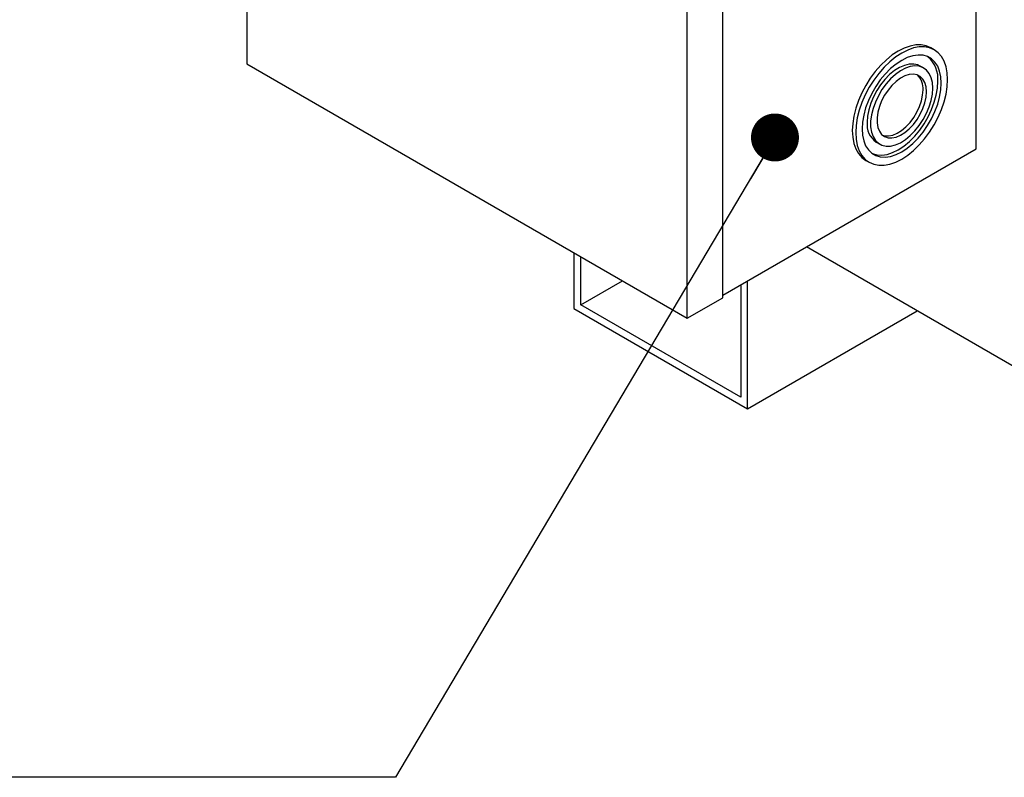
# Model space of a CAD drawing. Units: inches. Extents: x 0.3 to 10.6, y 0.4 to 8.2.
# Drawn here: x 1.5 to 2.1, y 4.4 to 4.9 of the extents above; entities that cross this region are included whole.
import ezdxf

# ---------------------------------------------------------------- set-up
doc = ezdxf.new("R2010")
doc.units = ezdxf.units.IN
doc.header["$MEASUREMENT"] = 0
doc.linetypes.add('SLD-Solid', pattern=[0])
doc.layers.add('DIMENSIONS', color=248, linetype='SLD-Solid')
doc.styles.get("Standard").update_dxf_attribs({"font": 'GOTHIC.TTF'})
doc.dimstyles.new('SLDDIMSTYLE0', dxfattribs={"dimtxt": 0.18, "dimasz": 0.03, "dimexe": 0, "dimexo": 0.0625, "dimgap": 0, "dimtad": 0, "dimtih": 1, "dimtoh": 1, "dimdec": 0, "dimrnd": 1e-09, "dimzin": 0, "dimdsep": 46, "dimtxsty": 'Standard', "dimblk1": 'DOT', "dimblk2": 'DOT', "dimsah": 1, "dimcen": 0.09, "dimadec": 0, "dimazin": 0, "dimtfac": 0.03, "dimtdec": 0, "dimtofl": 0, "dimtmove": 0, "dimatfit": 3, "dimldrblk": 'DOT', "dimfxl": 1, "dimfrac": 2, "dimtolj": 1, "dimtzin": 0, "dimarcsym": 0})

# ---------------------------------------------------------------- blocks, each defined once
blk = doc.blocks.new('_Dot')
at = {"color": 0, "linetype": 'ByBlock', "lineweight": -2}
blk.add_line((-0.5, 0), (-1, 0), dxfattribs=at)
at = {"color": 0, "linetype": 'ByBlock', "const_width": 0.5}
blk.add_lwpolyline([(-0.25, 0, 1), (0.25, 0, 1)], format="xyb", close=True, dxfattribs=at)

msp = doc.modelspace()

# ---------------------------------------------------------------- linework, layer by layer
at = {"color": 7, "linetype": 'SLD-Solid'}
for p, q in [((1.64237, 5.54633), (1.64237, 4.89483)), ((2.09828, 4.84166), (2.09828, 5.48469)), ((1.91779, 4.73583), (1.91779, 5.02522)), ((1.93989, 4.74859), (1.93989, 5.01268)), ((2.0571, 4.90607), (2.05341, 4.90479)), ((2.06066, 4.90673), (2.0571, 4.90607)), ((2.06403, 4.90675), (2.06066, 4.90673)), ((2.06715, 4.90615), (2.06403, 4.90675)), ((2.06998, 4.90492), (2.06715, 4.90615)), ((2.04592, 4.90046), (2.04223, 4.89748)), ((2.04967, 4.90291), (2.04592, 4.90046)), ((2.05179, 4.90168), (2.04804, 4.89923)), ((2.05341, 4.90479), (2.04967, 4.90291)), ((2.05554, 4.90356), (2.05179, 4.90168)), ((2.05876, 4.89996), (2.05531, 4.89883)), ((2.05922, 4.90484), (2.05554, 4.90356)), ((2.06207, 4.90044), (2.05876, 4.89996)), ((2.06278, 4.9055), (2.05922, 4.90484)), ((2.06517, 4.90028), (2.06207, 4.90044)), ((2.06615, 4.90553), (2.06278, 4.9055)), ((2.06799, 4.89946), (2.06517, 4.90028)), ((2.06927, 4.90492), (2.06615, 4.90553)), ((2.0721, 4.90369), (2.06927, 4.90492)), ((2.0721, 4.90369), (2.06998, 4.90492)), ((2.07458, 4.90186), (2.0721, 4.90369)), ((2.07666, 4.89946), (2.07458, 4.90186)), ((1.64237, 4.89483), (1.91779, 4.73583)), ((2.03867, 4.89403), (2.0353, 4.89017)), ((2.04223, 4.89748), (2.03867, 4.89403)), ((2.04435, 4.89626), (2.04079, 4.89281)), ((2.04804, 4.89923), (2.04435, 4.89626)), ((2.04826, 4.89476), (2.04481, 4.89191)), ((2.05179, 4.89709), (2.04826, 4.89476)), ((2.05355, 4.89398), (2.05045, 4.89262)), ((2.05531, 4.89883), (2.05179, 4.89709)), ((2.05656, 4.89471), (2.05355, 4.89398)), ((2.05939, 4.89479), (2.05656, 4.89471)), ((2.06196, 4.89423), (2.05939, 4.89479)), ((2.06341, 4.89355), (2.06196, 4.89423)), ((2.07049, 4.89802), (2.06799, 4.89946)), ((2.07261, 4.89598), (2.07049, 4.89802)), ((2.0743, 4.89338), (2.07261, 4.89598)), ((2.07833, 4.89652), (2.07666, 4.89946)), ((2.07953, 4.89311), (2.07833, 4.89652)), ((2.0353, 4.89017), (2.03218, 4.88596)), ((2.03742, 4.88895), (2.0343, 4.88473)), ((2.04079, 4.89281), (2.03742, 4.88895)), ((2.04151, 4.88857), (2.03841, 4.88483)), ((2.04426, 4.88818), (2.04133, 4.88521)), ((2.04481, 4.89191), (2.04151, 4.88857)), ((2.04732, 4.89067), (2.04426, 4.88818)), ((2.0479, 4.88826), (2.04489, 4.88552)), ((2.05045, 4.89262), (2.04732, 4.89067)), ((2.051, 4.89049), (2.0479, 4.88826)), ((2.05413, 4.89215), (2.051, 4.89049)), ((2.05657, 4.88826), (2.05386, 4.88741)), ((2.0572, 4.8932), (2.05413, 4.89215)), ((2.05912, 4.88847), (2.05657, 4.88826)), ((2.06012, 4.89361), (2.0572, 4.8932)), ((2.06143, 4.88804), (2.05912, 4.88847)), ((2.06283, 4.89337), (2.06012, 4.89361)), ((2.06344, 4.88699), (2.06143, 4.88804)), ((2.06526, 4.89248), (2.06283, 4.89337)), ((2.06554, 4.89233), (2.06341, 4.89355)), ((2.06733, 4.89097), (2.06526, 4.89248)), ((2.069, 4.88888), (2.06733, 4.89097)), ((2.07023, 4.88627), (2.069, 4.88888)), ((2.07553, 4.89027), (2.0743, 4.89338)), ((2.07628, 4.88672), (2.07553, 4.89027)), ((2.08027, 4.88928), (2.07953, 4.89311)), ((2.08051, 4.88509), (2.08027, 4.88928)), ((2.02935, 4.88146), (2.02688, 4.87677)), ((2.03218, 4.88596), (2.02935, 4.88146)), ((2.0343, 4.88473), (2.03147, 4.88024)), ((2.03841, 4.88483), (2.03558, 4.88075)), ((2.03862, 4.88184), (2.03619, 4.87815)), ((2.04133, 4.88521), (2.03862, 4.88184)), ((2.04206, 4.88234), (2.03949, 4.8788)), ((2.04489, 4.88552), (2.04206, 4.88234)), ((2.04571, 4.88142), (2.04327, 4.8785)), ((2.04834, 4.88394), (2.04571, 4.88142)), ((2.05109, 4.88595), (2.04834, 4.88394)), ((2.05386, 4.88741), (2.05109, 4.88595)), ((2.06507, 4.88534), (2.06344, 4.88699)), ((2.06627, 4.88315), (2.06507, 4.88534)), ((2.06701, 4.88048), (2.06627, 4.88315)), ((2.07098, 4.88319), (2.07023, 4.88627)), ((2.07123, 4.87973), (2.07098, 4.88319)), ((2.07416, 4.87981), (2.07441, 4.88402)), ((2.07654, 4.8828), (2.07628, 4.88672)), ((2.07628, 4.87858), (2.07654, 4.8828)), ((2.08027, 4.88062), (2.08051, 4.88509)), ((2.02688, 4.87677), (2.02479, 4.87196)), ((2.029, 4.87555), (2.02691, 4.87073)), ((2.03147, 4.88024), (2.029, 4.87555)), ((2.03308, 4.87643), (2.03097, 4.87194)), ((2.03558, 4.88075), (2.03308, 4.87643)), ((2.03619, 4.87815), (2.03412, 4.87425)), ((2.03949, 4.8788), (2.03723, 4.875)), ((2.04327, 4.8785), (2.0411, 4.87525)), ((2.06415, 4.87182), (2.06488, 4.87533)), ((2.06488, 4.87533), (2.06513, 4.87866)), ((2.06725, 4.87744), (2.06701, 4.88048)), ((2.06701, 4.87411), (2.06725, 4.87744)), ((2.07023, 4.87205), (2.07098, 4.87599)), ((2.07098, 4.87599), (2.07123, 4.87973)), ((2.07218, 4.87086), (2.07341, 4.87539)), ((2.07341, 4.87539), (2.07416, 4.87981)), ((2.07553, 4.87417), (2.07628, 4.87858)), ((2.07833, 4.87114), (2.07953, 4.87594)), ((2.07953, 4.87594), (2.08027, 4.88062)), ((2.02479, 4.87196), (2.02313, 4.86711)), ((2.02691, 4.87073), (2.02525, 4.86588)), ((2.03097, 4.87194), (2.02927, 4.86739)), ((2.03245, 4.87023), (2.03122, 4.8662)), ((2.03412, 4.87425), (2.03245, 4.87023)), ((2.03535, 4.87102), (2.0339, 4.86698)), ((2.03723, 4.875), (2.03535, 4.87102)), ((2.03927, 4.87178), (2.03785, 4.86821)), ((2.0411, 4.87525), (2.03927, 4.87178)), ((2.06294, 4.86824), (2.06415, 4.87182)), ((2.06507, 4.86701), (2.06627, 4.87059)), ((2.06627, 4.87059), (2.06701, 4.87411)), ((2.069, 4.86801), (2.07023, 4.87205)), ((2.07049, 4.8663), (2.07218, 4.87086)), ((2.07261, 4.86508), (2.0743, 4.86963)), ((2.0743, 4.86963), (2.07553, 4.87417)), ((2.07666, 4.86628), (2.07833, 4.87114)), ((2.02313, 4.86711), (2.02192, 4.8623)), ((2.02525, 4.86588), (2.02404, 4.86108)), ((2.02927, 4.86739), (2.02804, 4.86285)), ((2.03122, 4.8662), (2.03047, 4.86226)), ((2.03291, 4.86298), (2.0324, 4.85913)), ((2.0339, 4.86698), (2.03291, 4.86298)), ((2.03688, 4.86465), (2.03638, 4.86122)), ((2.03785, 4.86821), (2.03688, 4.86465)), ((2.05931, 4.86134), (2.06131, 4.86471)), ((2.06131, 4.86471), (2.06294, 4.86824)), ((2.06143, 4.86011), (2.06344, 4.86348)), ((2.06344, 4.86348), (2.06507, 4.86701)), ((2.06526, 4.86009), (2.06733, 4.86399)), ((2.06733, 4.86399), (2.069, 4.86801)), ((2.06837, 4.86182), (2.07049, 4.8663)), ((2.07049, 4.86059), (2.07261, 4.86508)), ((2.07458, 4.86147), (2.07666, 4.86628)), ((2.02118, 4.85762), (2.02094, 4.85315)), ((2.02192, 4.8623), (2.02118, 4.85762)), ((2.02404, 4.86108), (2.02331, 4.8564)), ((2.02729, 4.85843), (2.02704, 4.85422)), ((2.02804, 4.86285), (2.02729, 4.85843)), ((2.03047, 4.86226), (2.03022, 4.85851)), ((2.0324, 4.85913), (2.0324, 4.85551)), ((2.03638, 4.86122), (2.03638, 4.85801)), ((2.03638, 4.85801), (2.03688, 4.85515)), ((2.05445, 4.85551), (2.057, 4.85824)), ((2.05657, 4.85428), (2.05912, 4.85701)), ((2.057, 4.85824), (2.05931, 4.86134)), ((2.05912, 4.85701), (2.06143, 4.86011)), ((2.06283, 4.85641), (2.06526, 4.86009)), ((2.06305, 4.85342), (2.06587, 4.85749)), ((2.06587, 4.85749), (2.06837, 4.86182)), ((2.06799, 4.85627), (2.07049, 4.86059)), ((2.0721, 4.85678), (2.07458, 4.86147)), ((2.02094, 4.85315), (2.02118, 4.84896)), ((2.02331, 4.8564), (2.02306, 4.85193)), ((2.02306, 4.85193), (2.02331, 4.84774)), ((2.02704, 4.85422), (2.02729, 4.8503)), ((2.0324, 4.85551), (2.03291, 4.85224)), ((2.03291, 4.85224), (2.0339, 4.84938)), ((2.03688, 4.85515), (2.03785, 4.85271)), ((2.03785, 4.85271), (2.03927, 4.85079)), ((2.03927, 4.85079), (2.0411, 4.84943)), ((2.04622, 4.85033), (2.04897, 4.85149)), ((2.04897, 4.85149), (2.05174, 4.85323)), ((2.05109, 4.85026), (2.05386, 4.85201)), ((2.05174, 4.85323), (2.05445, 4.85551)), ((2.05386, 4.85201), (2.05657, 4.85428)), ((2.0572, 4.85006), (2.06012, 4.85303)), ((2.05995, 4.84967), (2.06305, 4.85342)), ((2.06012, 4.85303), (2.06283, 4.85641)), ((2.06207, 4.84845), (2.06517, 4.85219)), ((2.06517, 4.85219), (2.06799, 4.85627)), ((2.06615, 4.84807), (2.06927, 4.85229)), ((2.06927, 4.85229), (2.0721, 4.85678)), ((2.02118, 4.84896), (2.02192, 4.84513)), ((2.02192, 4.84513), (2.02313, 4.84172)), ((2.02331, 4.84774), (2.02404, 4.84391)), ((2.02729, 4.8503), (2.02804, 4.84675)), ((2.02804, 4.84675), (2.02927, 4.84364)), ((2.0339, 4.84938), (2.03535, 4.84702)), ((2.03535, 4.84702), (2.03723, 4.84522)), ((2.03592, 4.84592), (2.03804, 4.84469)), ((2.03723, 4.84522), (2.03949, 4.84402)), ((2.03984, 4.85027), (2.04114, 4.84991)), ((2.0411, 4.84943), (2.04327, 4.84868)), ((2.04114, 4.84991), (2.04359, 4.8498)), ((2.04327, 4.84868), (2.04571, 4.84858)), ((2.04359, 4.8498), (2.04622, 4.85033)), ((2.04571, 4.84858), (2.04834, 4.84911)), ((2.0479, 4.84426), (2.051, 4.84562)), ((2.04834, 4.84911), (2.05109, 4.85026)), ((2.051, 4.84562), (2.05413, 4.84757)), ((2.05319, 4.84348), (2.05664, 4.84634)), ((2.05413, 4.84757), (2.0572, 4.85006)), ((2.05531, 4.84225), (2.05876, 4.84511)), ((2.05664, 4.84634), (2.05995, 4.84967)), ((2.05876, 4.84511), (2.06207, 4.84845)), ((2.06278, 4.84421), (2.06615, 4.84807)), ((1.93989, 4.75022), (2.09828, 4.84166)), ((2.02313, 4.84172), (2.02479, 4.83879)), ((2.02404, 4.84391), (2.02525, 4.84049)), ((2.02479, 4.83879), (2.02688, 4.83638)), ((2.02525, 4.84049), (2.02691, 4.83756)), ((2.02927, 4.84364), (2.03097, 4.84104)), ((2.03097, 4.84104), (2.03308, 4.839)), ((2.03308, 4.839), (2.03558, 4.83755)), ((2.03326, 4.83887), (2.03346, 4.83878)), ((2.03346, 4.83878), (2.03629, 4.83797)), ((2.03949, 4.84402), (2.04206, 4.84345)), ((2.04206, 4.84345), (2.04489, 4.84353)), ((2.04269, 4.83829), (2.04614, 4.83941)), ((2.04489, 4.84353), (2.0479, 4.84426)), ((2.04614, 4.83941), (2.04967, 4.84115)), ((2.04826, 4.83819), (2.05179, 4.83993)), ((2.04967, 4.84115), (2.05319, 4.84348)), ((2.05179, 4.83993), (2.05531, 4.84225)), ((2.05554, 4.83779), (2.05922, 4.84076)), ((2.05922, 4.84076), (2.06278, 4.84421)), ((2.02688, 4.83638), (2.02935, 4.83455)), ((2.02691, 4.83756), (2.029, 4.83516)), ((2.029, 4.83516), (2.03147, 4.83333)), ((2.02935, 4.83455), (2.03147, 4.83333)), ((2.02935, 4.83455), (2.02935, 4.83455)), ((2.03147, 4.83333), (2.0343, 4.8321)), ((2.03558, 4.83755), (2.03841, 4.83674)), ((2.03629, 4.83797), (2.03938, 4.8378)), ((2.03841, 4.83674), (2.04151, 4.83658)), ((2.03938, 4.8378), (2.04269, 4.83829)), ((2.04079, 4.83152), (2.04435, 4.83218)), ((2.04151, 4.83658), (2.04481, 4.83706)), ((2.04435, 4.83218), (2.04804, 4.83346)), ((2.04481, 4.83706), (2.04826, 4.83819)), ((2.04804, 4.83346), (2.05179, 4.83534)), ((2.05179, 4.83534), (2.05554, 4.83779)), ((2.0343, 4.8321), (2.03742, 4.83149)), ((2.03742, 4.83149), (2.04079, 4.83152)), ((2.13363, 4.69877), (1.9922, 4.78042)), ((1.8469, 4.77676), (1.8469, 4.74181)), ((1.85115, 4.74426), (1.85115, 4.77431)), ((1.85115, 4.74426), (1.87716, 4.75929)), ((1.95544, 4.67916), (1.95544, 4.7592)), ((1.9512, 4.75675), (1.9512, 4.6865)), ((1.91779, 4.73583), (1.93989, 4.74859)), ((1.8469, 4.74181), (1.95544, 4.67916)), ((1.9512, 4.6865), (1.85115, 4.74426)), ((1.95544, 4.67916), (2.06153, 4.7404))]:
    msp.add_line(p, q, dxfattribs=at)
for centre, radius, start, end in [((2.05657, 4.88573), 0.01793, 354.53249, 49.57791), ((2.05347, 4.87957), 0.0117, 355.53495, 45.89568), ((2.04379, 4.85707), 0.01365, 173.93521, 234.75261)]:
    msp.add_arc(centre, radius, start, end, dxfattribs=at)

# ---------------------------------------------------------------- leaders
at = {"layer": 'DIMENSIONS', "color": 7}
msp.add_leader([(1.97258, 4.84886), (1.73534, 4.44865), (1.42128, 4.44865)], dimstyle='SLDDIMSTYLE0', dxfattribs=at)

doc.saveas('drawing.dxf')
